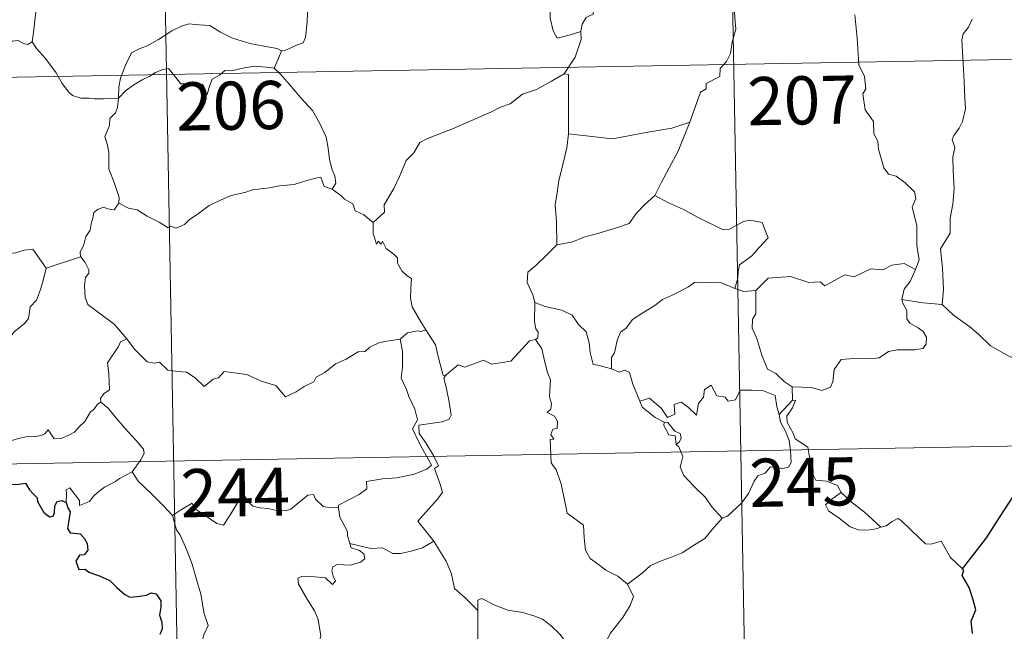
# Model space of a CAD drawing. Extents: x 619365 to 623873, y 782502 to 785552.
# Drawn here: x 619800 to 619953, y 784416 to 784511 of the extents above; entities that cross this region are included whole.
import ezdxf
from ezdxf.enums import TextEntityAlignment as Align

# ---------------------------------------------------------------- set-up
doc = ezdxf.new("R2010")
doc.units = 0
doc.header["$MEASUREMENT"] = 0
doc.layers.add('Nivel 63', color=7, linetype='Continuous')
doc.styles.add('Style-font002', font='font002.shx')

msp = doc.modelspace()

# ---------------------------------------------------------------- linework, layer by layer
at = {"layer": 'Nivel 63', "color": 7, "linetype": 'Continuous', "lineweight": 0}
for p, q in [((619910.297, 784564.729, -0.751), (619915.692, 784263.611, -0.751)), ((619822.027, 784563.147, -0.751), (619827.425, 784262.028, -0.751)), ((619646.57, 784499.762, -0.751), (620087.906, 784507.67, -0.751)), ((619647.65, 784439.534, -0.751), (620088.985, 784447.445, -0.751))]:
    msp.add_line(p, q, dxfattribs=at)
at = {"layer": 'Nivel 63', "color": 7, "linetype": 'Continuous', "lineweight": 0, "elevation": -0.751, "flags": 128}
for points in [[(619814.182, 784529.209), (619813.128, 784528.182), (619812.177, 784527.435), (619811.449, 784526.888), (619810.293, 784526.327), (619809.256, 784525.597), (619808.429, 784524.734), (619807.45, 784523.912), (619805.927, 784524.263), (619804.792, 784524.983), (619804.586, 784523.985), (619804.092, 784522.766), (619803.617, 784521.455), (619803.713, 784519.76), (619803.475, 784517.878), (619803.236, 784515.265), (619802.682, 784512.335), (619802.446, 784509.908), (619802.195, 784508.025)], [(619887.592, 784509.643), (619887.756, 784510.769), (619888.386, 784511.786), (619889.545, 784512.377), (619889.292, 784513.244), (619889.928, 784514.25), (619891.299, 784514.993), (619892.639, 784516.109), (619894.096, 784516.835), (619894.893, 784517.474), (619895.769, 784517.721), (619897.364, 784518.8), (619899.761, 784519.731), (619900.715, 784519.632), (619904.941, 784520.37), (619905.751, 784520.116), (619906.115, 784519.153), (619908.568, 784519.209), (619909.19, 784519.42)], [(619910.824, 784515.763), (619911.404, 784514.191), (619911.52, 784511.868), (619911.68, 784509.969), (619911.13, 784507.947), (619910.847, 784506.218), (619910.248, 784504.931), (619909.239, 784503.854), (619909.228, 784502.61), (619907.08, 784501.533), (619907.064, 784500.687), (619906.215, 784500.15), (619904.553, 784495.479)], [(619840.969, 784506.598), (619841.637, 784506.712), (619843.314, 784507.478), (619844.331, 784507.876), (619844.742, 784508.712), (619844.992, 784511.054), (619845.081, 784514.035)], [(619883.013, 784513.596), (619882.783, 784513.024), (619882.812, 784511.724), (619883.288, 784509.734), (619883.908, 784508.581), (619885.771, 784509.033), (619887.592, 784509.643)], [(619939.645, 784472.57), (619940.232, 784474.057), (619939.844, 784476.302), (619939.866, 784479.423), (619939.139, 784482.235), (619939.717, 784483.609), (619939.52, 784484.64), (619938.063, 784486.05), (619936.664, 784487.095), (619935.476, 784487.416), (619934.738, 784488.407), (619933.882, 784491.3), (619933.8, 784492.519), (619933.196, 784493.668), (619933.148, 784495.627), (619931.81, 784497.432), (619931.482, 784499.89), (619931.943, 784500.703), (619931.697, 784502.616), (619930.817, 784504.417), (619930.572, 784508.567), (619930.237, 784512.202)], [(619948.466, 784511.532), (619947.89, 784510.29), (619947.06, 784509.285), (619946.849, 784508.325), (619947.103, 784504.655), (619947.244, 784501.829), (619947.331, 784499.278), (619947.444, 784497.586), (619946.951, 784495.585), (619946.454, 784494.572), (619945.628, 784493.411), (619945.347, 784492.799), (619945.76, 784491.535), (619945.452, 784490.059), (619945.531, 784488.004), (619945.68, 784485.186), (619945.483, 784482.742), (619945.058, 784480.558), (619945.061, 784478.198), (619943.554, 784475.769), (619943.88, 784472.77), (619944, 784469.408), (619943.801, 784467.112)], [(619815.601, 784499.244), (619815.692, 784500.982), (619815.923, 784502.376), (619816.683, 784504.396), (619817.629, 784506.312), (619818.818, 784506.917), (619819.966, 784507.344), (619821.836, 784508.397), (619823.918, 784509.751), (619825.441, 784510.464), (619826.547, 784510.838), (619828.154, 784510.671), (619829.815, 784510.547), (619831.487, 784509.52), (619833.353, 784508.566), (619836.032, 784507.747), (619838.24, 784507.331), (619840.311, 784506.958), (619840.969, 784506.598)], [(619792.188, 784509.548), (619792.407, 784509.21), (619792.434, 784507.696), (619793.003, 784506.526), (619794.143, 784506.295), (619796.219, 784506.446), (619797.595, 784507.125), (619799.045, 784508.105), (619800.002, 784508.216), (619800.812, 784507.738), (619801.509, 784507.587), (619802.195, 784508.025)], [(619884.976, 784503.01), (619886.698, 784505.601), (619887.599, 784508.389), (619887.592, 784509.643)], [(619802.195, 784508.025), (619802.848, 784506.967), (619804.264, 784505.43), (619805.907, 784503.169), (619806.825, 784501.527), (619807.86, 784500.198), (619808.474, 784499.662), (619809.75, 784499.237), (619811.036, 784499.26), (619811.882, 784499.121), (619813.301, 784499.123), (619815.601, 784499.244)], [(619840.969, 784506.598), (619840.452, 784505.294), (619839.859, 784503.913)], [(619815.601, 784499.244), (619816.715, 784500.356), (619818.014, 784501.318), (619819.386, 784502.126), (619820.403, 784502.617), (619821.394, 784503.258), (619822.381, 784503.676), (619823.41, 784503.851), (619824.097, 784502.973), (619825.296, 784501.474), (619826.691, 784501.477), (619828.741, 784501.348), (619828.879, 784501.006), (619828.926, 784499.731), (619829.399, 784499.785), (619829.771, 784501.134), (619830.198, 784502.184), (619831.342, 784502.807), (619832.148, 784503.543), (619833.208, 784503.474), (619835.148, 784503.941), (619836.917, 784504.213), (619838.618, 784504.073), (619839.859, 784503.913)], [(619839.859, 784503.913), (619840.763, 784503.013), (619842.243, 784501.388), (619844.008, 784499.293), (619845.794, 784497.319), (619846.951, 784495.267), (619847.959, 784493.173), (619848.23, 784491.449), (619848.446, 784489.745), (619848.832, 784488.224), (619849.308, 784487.11), (619849.426, 784485.996), (619848.893, 784485.036)], [(619884.976, 784503.01), (619883.014, 784501.902), (619880.679, 784500.576), (619878.47, 784499.844), (619876.549, 784498.354), (619875.075, 784497.853), (619873.663, 784497.102), (619870.441, 784495.698), (619867.575, 784494.48), (619863.713, 784492.957), (619862.512, 784492.347), (619861.565, 784490.714), (619860.398, 784489.519), (619859.332, 784487.048), (619858.476, 784485.156), (619856.965, 784482.622), (619857, 784481.465), (619855.244, 784479.893)], [(619885.664, 784493.678), (619885.656, 784502.918), (619884.976, 784503.01)], [(619815.676, 784482.869), (619815.73, 784483.758), (619814.985, 784485.927), (619814.112, 784488.238), (619814.108, 784490.796), (619813.926, 784491.895), (619813.487, 784493.287), (619813.944, 784494.338), (619814.211, 784495), (619814.272, 784496.058), (619815.134, 784496.931), (619815.459, 784497.795), (619815.601, 784499.244)], [(619904.553, 784495.479), (619901.729, 784494.54), (619897.762, 784493.903), (619892.479, 784492.896), (619885.664, 784493.678)], [(619904.553, 784495.479), (619903.649, 784493.301), (619902.724, 784491.004), (619901.333, 784488.408), (619900.051, 784486.037), (619899.078, 784484.073)], [(619885.664, 784493.678), (619885.393, 784491.497), (619884.779, 784488.916), (619884.143, 784486.338), (619883.865, 784484.533), (619883.601, 784482.632), (619883.769, 784479.988), (619883.838, 784476.365)], [(619848.893, 784485.036), (619847.617, 784485.471), (619847.131, 784486.925), (619846.05, 784486.736), (619844.255, 784486.217), (619842.976, 784485.782), (619840.677, 784485.591), (619839.141, 784485.282), (619836.49, 784484.978), (619835.279, 784484.562), (619833.175, 784484.1), (619832.046, 784483.6), (619829.739, 784482.493), (619828.085, 784481.263), (619826.624, 784480.284), (619825.911, 784479.562), (619824.611, 784478.97), (619823.745, 784479.311), (619823.36, 784479.06), (619821.928, 784479.944), (619820.087, 784480.837), (619818.517, 784481.857), (619817.193, 784482.078), (619815.676, 784482.869)], [(619848.893, 784485.036), (619850.199, 784484.049), (619850.795, 784483.486), (619852.095, 784482.791), (619852.471, 784481.696), (619853.803, 784481.04), (619855.244, 784479.893)], [(619899.078, 784484.073), (619897.502, 784482.635), (619896.182, 784481.259), (619895.073, 784479.713), (619892.954, 784479.007), (619890.36, 784478.202), (619888.058, 784477.601), (619886.339, 784476.866), (619883.838, 784476.365)], [(619899.078, 784484.073), (619901.199, 784482.933), (619903.545, 784481.919), (619905.923, 784480.615), (619909.744, 784478.701), (619910.702, 784478.837), (619912.895, 784480.022), (619913.879, 784480.236), (619915.782, 784479.872), (619916.725, 784477.454), (619915.346, 784475.947), (619914.169, 784474.65), (619913.204, 784473.925), (619912.265, 784473.286), (619912.082, 784472.254), (619912.011, 784471.185), (619911.557, 784469.596)], [(619815.676, 784482.869), (619814.919, 784481.837), (619813.88, 784481.976), (619813.333, 784482.233), (619812.428, 784481.938), (619811.778, 784481.405), (619811.621, 784480.55), (619811.389, 784479.901), (619811.23, 784478.69), (619810.556, 784477.674), (619810.192, 784476.233), (619809.665, 784475.312), (619809.725, 784474.529)], [(619782.518, 784479.66), (619783.805, 784478.833), (619785.331, 784477.178), (619787.049, 784476.751), (619787.919, 784476.084), (619789.467, 784476.318), (619790.59, 784476.306), (619791.39, 784476.515), (619792.744, 784475.649), (619794.05, 784475.12), (619796.636, 784475.362), (619797.717, 784474.954), (619799.606, 784475.164), (619800.958, 784475.578), (619802.274, 784475.7), (619804.344, 784472.744)], [(619855.244, 784479.893), (619855.269, 784478.177), (619855.771, 784476.5), (619856.045, 784476.955), (619856.475, 784476.513), (619856.719, 784476.959), (619857.255, 784475.839), (619858.532, 784474.897), (619859.018, 784474.358), (619859.06, 784473.553), (619859.694, 784472.36), (619860.522, 784471.546), (619861.23, 784471.145), (619861.122, 784469.645), (619861.08, 784468.084), (619861.299, 784466.708), (619862.691, 784464.388), (619863.449, 784463.131)], [(619883.838, 784476.365), (619882.279, 784474.813), (619880.641, 784473.227), (619879.329, 784472.123), (619879.202, 784470.507), (619880.11, 784468.603), (619880.412, 784467.386)], [(619804.344, 784472.744), (619809.725, 784474.529)], [(619809.725, 784474.529), (619809.727, 784474.513), (619810.432, 784473.651), (619810.991, 784472.513), (619810.981, 784471.947), (619810.453, 784471.369), (619810.34, 784470.015), (619810.451, 784468.241), (619810.864, 784467.076), (619812.733, 784465.699), (619814.922, 784464.01), (619816.277, 784462.492), (619816.907, 784461.759)], [(619939.645, 784472.57), (619937.898, 784473.469), (619935.988, 784473.227), (619934.595, 784472.476), (619932.698, 784472.642), (619930.122, 784471.379), (619928.656, 784471.721), (619925.551, 784469.981), (619924.813, 784470.626), (619923.066, 784470.545), (619920.183, 784471.471), (619916.703, 784471.217), (619914.808, 784469.277)], [(619780.56, 784462.604), (619781.517, 784461.763), (619781.842, 784460.915), (619783.113, 784458.758), (619784.748, 784457.379), (619786.017, 784456.329), (619787.835, 784455.428), (619789.729, 784453.693), (619790.616, 784453.047), (619791.889, 784454.342), (619793.194, 784455.662), (619794.673, 784456.526), (619796.345, 784457.196), (619796.424, 784457.824), (619796.151, 784458.959), (619797.771, 784460.65), (619799.344, 784462.767), (619800.972, 784464.128), (619801.596, 784464.886), (619801.857, 784466.749), (619802.855, 784467.775), (619803.487, 784469.45), (619803.876, 784470.811), (619804.344, 784472.744)], [(619937.525, 784467.865), (619937.907, 784469.504), (619938.83, 784470.699), (619939.645, 784472.57)], [(619911.557, 784469.596), (619909.445, 784470.483), (619906.231, 784470.563), (619905.238, 784470.531), (619904.335, 784469.869), (619902.906, 784469.143), (619901.676, 784468.479), (619900.3, 784467.876), (619899.101, 784466.955), (619897.211, 784465.783), (619895.619, 784464.77), (619894.606, 784463.404), (619893.769, 784462.765), (619893.21, 784461.466), (619892.826, 784459.583), (619892.359, 784458.819), (619892.363, 784457.048)], [(619911.557, 784469.596), (619912.918, 784469.125), (619914.808, 784469.277)], [(619914.808, 784469.277), (619914.831, 784465.652), (619914.314, 784464.785), (619914.219, 784463.409), (619914.942, 784461.77), (619915.728, 784459.191), (619916.629, 784457.035), (619917.94, 784456.345), (619919.202, 784455.101), (619920.456, 784454.243)], [(619880.412, 784467.386), (619880.355, 784464.403), (619880.552, 784463.276), (619880.955, 784462.763), (619880.87, 784461.901), (619880.539, 784461.619)], [(619892.363, 784457.048), (619890.234, 784457.664), (619889.474, 784457.763), (619889.043, 784459.603), (619888.858, 784461.112), (619888.387, 784462.828), (619887.234, 784464.002), (619886.226, 784465.418), (619884.619, 784466.235), (619882.027, 784466.797), (619880.412, 784467.386)], [(619920.456, 784454.243), (619923.458, 784454.169), (619925.106, 784453.691), (619926.407, 784454.222), (619926.806, 784455.051), (619926.976, 784456.953), (619928.072, 784458.534), (619930.03, 784458.664), (619932.585, 784458.615), (619933.986, 784458.794), (619935.469, 784459.771), (619936.805, 784460.045), (619939.545, 784460.024), (619940.792, 784460.221), (619941.306, 784460.924), (619941.346, 784461.987), (619940.862, 784462.89), (619940.088, 784463.445), (619938.785, 784464.179), (619938.293, 784464.837), (619938.286, 784466.143), (619937.673, 784467.3), (619937.525, 784467.865)], [(619943.801, 784467.112), (619940.796, 784467.344), (619937.525, 784467.865)], [(619956.954, 784458.114), (619954.298, 784458.996), (619951.33, 784460.669), (619949.461, 784462.476), (619948.106, 784463.634), (619945.553, 784465.443), (619943.801, 784467.112)], [(619863.449, 784463.131), (619862.686, 784462.892), (619862.114, 784462.996), (619860.591, 784462.688), (619859.477, 784461.684)], [(619866.595, 784456.155), (619866.133, 784456.048), (619865.416, 784458.772), (619864.959, 784460.804), (619863.449, 784463.131)], [(619816.907, 784461.759), (619815.927, 784461.282), (619815.594, 784460.572), (619813.888, 784457.985), (619814.096, 784456.284), (619814.191, 784453.811), (619813.391, 784453.213), (619812.838, 784452.495), (619812.865, 784451.867)], [(619816.907, 784461.759), (619817.08, 784461.551), (619818.092, 784460.122), (619820.078, 784458.134), (619821.181, 784457.961), (619821.987, 784458.124), (619823.31, 784456.843), (619824.882, 784456.639), (619826.2, 784456.543), (619827.571, 784455.69), (619828.954, 784454.3), (619830.336, 784455.453), (619831.176, 784455.68), (619832.035, 784456.636), (619835.609, 784456.21), (619837.816, 784455.161), (619840.085, 784454.463), (619841.603, 784452.684), (619843.263, 784453.482), (619844.527, 784454.299), (619846.012, 784455.026), (619846.383, 784455.761), (619847.754, 784456.481), (619849.384, 784457.861), (619851.057, 784458.597), (619852.913, 784459.698), (619854.002, 784459.752), (619854.748, 784460.457), (619856.235, 784461.172), (619858.056, 784461.483), (619859.477, 784461.684)], [(619859.477, 784461.684), (619859.792, 784459.841), (619859.794, 784457.287), (619859.616, 784455.606), (619860.431, 784453.844), (619860.779, 784452.778), (619861.711, 784450.768), (619862.17, 784449.142), (619861.389, 784447.73), (619862.486, 784445.449), (619864.315, 784442.052), (619863.622, 784441.455), (619861.65, 784440.666), (619858.928, 784440.073), (619856.726, 784439.933), (619854.237, 784439.521), (619854.274, 784438.369), (619853.092, 784437.472), (619849.873, 784435.818), (619849.865, 784435.488)], [(619880.539, 784461.619), (619879.57, 784461.44), (619876.673, 784458.276), (619873.676, 784457.816), (619872.448, 784458.404), (619869.514, 784457.341), (619868.498, 784457.699), (619866.595, 784456.155)], [(619880.539, 784461.619), (619881.52, 784460.161), (619881.967, 784458.098), (619882.402, 784456.486), (619882.852, 784455.334), (619882.672, 784452.684), (619882.986, 784451.664), (619882.898, 784450.768), (619882.337, 784450.248), (619883.464, 784449.686), (619883.957, 784448.851), (619883.89, 784447.785), (619883.2, 784447.659), (619882.926, 784446.846), (619883.344, 784446.113), (619882.819, 784446.038), (619882.954, 784442.426), (619883.743, 784441.342), (619884.479, 784439.316), (619885.025, 784436.668), (619885.448, 784434.597), (619887.985, 784432.69), (619888.07, 784430.741), (619888.28, 784428.837), (619889.037, 784427.538), (619890.335, 784426.579), (619891.462, 784425.703), (619893.343, 784424.773), (619894.828, 784423.513)], [(619864.69, 784430.194), (619862.185, 784433.352), (619865.201, 784436.699), (619866.054, 784437.792), (619865.727, 784438.952), (619864.781, 784441.524), (619865.445, 784441.972), (619864.62, 784443.561), (619863.445, 784445.529), (619862.424, 784447.019), (619862.343, 784448.285), (619865.981, 784448.807), (619867.105, 784449.237), (619867.37, 784449.862), (619867.01, 784452.198), (619866.54, 784454.431), (619866.234, 784455.636), (619866.595, 784456.155)], [(619896.738, 784452.04), (619895.642, 784454.693), (619895.133, 784456.498), (619894.417, 784456.853), (619893.55, 784456.544), (619892.363, 784457.048)], [(619896.738, 784452.04), (619898.276, 784452.492), (619900.103, 784450.87), (619901.082, 784449.497), (619902.197, 784449.986), (619902.124, 784451.528), (619903.185, 784451.878), (619904.307, 784451.022), (619905.584, 784449.84), (619905.908, 784451.674), (619906.686, 784452.642), (619906.822, 784453.863), (619907.851, 784454.534), (619908.728, 784452.883), (619910.018, 784452.666), (619910.512, 784452.023), (619911.646, 784452.257), (619912.375, 784453.768), (619914.264, 784453.756), (619916.012, 784453.648), (619917.827, 784452.906), (619918.055, 784451.166), (619918.462, 784449.957)], [(619920.456, 784454.243), (619920.529, 784452.186)], [(619812.865, 784451.867), (619812.345, 784451.546), (619811.785, 784450.732), (619811.26, 784450.366), (619810.37, 784448.884), (619809.479, 784448.056), (619808.782, 784447.2), (619807.885, 784446.709), (619806.717, 784446.224), (619805.616, 784446.187), (619805.076, 784446.959), (619804.693, 784447.562), (619804.142, 784446.964), (619803.543, 784446.684), (619802.494, 784446.491), (619801.475, 784446.507), (619800.057, 784446.203), (619799.038, 784445.913), (619797.698, 784445.439), (619796.789, 784444.702), (619795.612, 784444.059), (619793.577, 784443.415)], [(619812.865, 784451.867), (619814.004, 784450.918), (619815.078, 784449.585), (619816.604, 784447.848), (619818.389, 784445.885), (619819.524, 784444.534), (619819.623, 784443.887), (619819.069, 784442.895), (619817.756, 784441.009)], [(619900.533, 784448.746), (619899.139, 784449.503), (619897.833, 784450.537), (619897.098, 784451.116), (619896.738, 784452.04)], [(619920.529, 784452.186), (619918.462, 784449.957)], [(619920.923, 784446.156), (619920.614, 784447.067), (619919.681, 784448.701), (619919.629, 784449.694), (619920.5, 784451.012), (619920.968, 784452.14), (619920.529, 784452.186)], [(619918.462, 784449.957), (619918.64, 784448.738), (619919.356, 784447.441), (619919.983, 784445.904), (619920.195, 784444.339), (619920.287, 784442.466), (619919.904, 784441.749), (619919.001, 784441.567), (619917.116, 784441.8), (619916.257, 784440.83), (619915.103, 784440.397), (619914.532, 784439.561), (619913.684, 784437.671), (619912.586, 784436.163), (619910.423, 784434.124), (619909.554, 784433.827)], [(619900.533, 784448.746), (619900.51, 784448.259), (619901.275, 784446.768), (619902.269, 784446.626), (619902.405, 784445.303)], [(619902.405, 784445.303), (619902.938, 784445.706), (619903.186, 784446.271), (619903.041, 784446.978), (619902.189, 784447.337), (619901.11, 784448.69), (619900.533, 784448.746)], [(619928.067, 784437.819), (619927.522, 784438.887), (619925.826, 784439.565), (619924.173, 784439.704), (619923.511, 784440.944), (619923.091, 784443.597), (619922.904, 784444.864), (619920.923, 784446.156)], [(619909.554, 784433.827), (619907.978, 784435.573), (619906.995, 784437.001), (619905.134, 784438.806), (619903.582, 784440.471), (619903.019, 784441.733), (619903.437, 784443.423), (619902.832, 784444.908), (619902.405, 784445.303)], [(619817.756, 784441.009), (619815.773, 784439.964), (619815.138, 784439.534), (619813.45, 784438.656), (619812.552, 784437.97), (619811.793, 784437.268), (619811.112, 784436.42), (619809.553, 784435.776), (619809.533, 784436.551), (619808.019, 784438.55), (619807.469, 784438.209), (619807.545, 784437.52), (619807.47, 784436.258)], [(619817.756, 784441.009), (619818.666, 784439.571), (619820.688, 784437.621), (619822.598, 784435.699), (619824.043, 784434.239)], [(619928.067, 784437.819), (619926.324, 784436.552), (619925.637, 784435.901), (619926.11, 784434.948), (619927.781, 784433.789), (619929.466, 784432.449), (619930.808, 784431.977), (619932.184, 784431.912), (619933.562, 784432.137), (619934.268, 784432.385)], [(619934.268, 784432.385), (619931.735, 784434.728), (619929.624, 784436.371), (619928.067, 784437.819)], [(619824.043, 784434.239), (619825.409, 784435.157), (619827.076, 784436.119), (619827.46, 784435.29), (619829.108, 784434.208), (619830.905, 784432.948), (619831.961, 784432.706), (619832.934, 784434.236), (619834.652, 784437.059), (619835.222, 784437.298), (619835.84, 784436.283), (619836.509, 784435.672), (619837.658, 784435.427), (619838.87, 784435.307), (619840.238, 784434.973), (619841.615, 784434.926), (619842.43, 784435.226), (619843.361, 784435.985), (619845.082, 784437.374), (619845.96, 784437.486), (619846.275, 784436.75), (619847.45, 784435.624), (619848.777, 784435.426), (619849.865, 784435.488)], [(619849.865, 784435.488), (619850.084, 784433.943), (619851.28, 784431.734), (619851.259, 784431.122), (619851.611, 784429.876)], [(619828.851, 784409.283), (619828.701, 784410.47), (619828.239, 784411.626), (619828.41, 784413.78), (619828.889, 784415.633), (619829.585, 784417.061), (619828.944, 784418.898), (619828.444, 784421.942), (619827.778, 784424.244), (619827.059, 784426.638), (619826.254, 784428.82), (619825.23, 784431.18), (619824.635, 784431.983), (619824.043, 784434.239)], [(619894.828, 784423.513), (619897.14, 784425.231), (619898.375, 784426.387), (619899.809, 784427.067), (619901.527, 784427.674), (619903.32, 784428.39), (619905.25, 784429.635), (619906.853, 784430.62), (619907.987, 784432.062), (619909.554, 784433.827)], [(619946.955, 784425.924), (619945.126, 784427.663), (619943.666, 784430.243), (619942.09, 784429.755), (619941.209, 784429.793), (619940.259, 784430.688), (619937.415, 784433.46), (619936.916, 784433.741), (619936.036, 784433.273), (619935.081, 784432.63), (619934.268, 784432.385)], [(619862.943, 784429.191), (619864.69, 784430.194)], [(619871.527, 784419.441), (619869.561, 784421.368), (619867.91, 784422.841), (619867.459, 784425.121), (619866.613, 784427.112), (619865.56, 784428.744), (619864.69, 784430.194)], [(619851.611, 784429.876), (619851.828, 784429.186), (619853.12, 784428.747), (619853.773, 784428.229), (619853.964, 784427.492), (619853.266, 784426.951), (619851.732, 784426.492), (619849.642, 784426.578), (619848.953, 784426.198), (619848.833, 784425.608), (619849.031, 784424.741), (619849.399, 784423.969), (619848.93, 784423.453), (619847.809, 784424.517), (619845.557, 784424.707), (619844.191, 784424.778), (619843.528, 784424.436), (619843.64, 784423.508), (619844.978, 784421.186), (619846.095, 784419.344), (619846.671, 784418.034), (619847.109, 784415.473), (619846.828, 784414.516)], [(619851.611, 784429.876), (619853.14, 784429.493), (619854.862, 784429.084), (619856.719, 784429.167), (619858.307, 784428.298), (619859.485, 784428.297), (619861.188, 784428.675), (619862.943, 784429.191)], [(619871.527, 784419.441), (619871.521, 784421.053), (619872.185, 784421.271), (619874.191, 784420.265), (619876.226, 784419.481), (619878.522, 784419.126), (619880.267, 784418.57), (619881.6, 784418.075), (619882.969, 784417.006), (619884.316, 784415.726), (619885.435, 784414.242), (619886.146, 784413.496), (619887.173, 784413.15), (619889.692, 784413.424), (619889.993, 784413.851), (619891.434, 784414.335), (619892.152, 784415.816), (619894.085, 784418.351), (619895.235, 784420.222), (619895.751, 784421.589), (619894.828, 784423.513)], [(619876.707, 784412.277), (619871.535, 784414.439), (619871.527, 784419.441)]]:
    msp.add_lwpolyline(points, dxfattribs=at)
at = {"layer": 'Nivel 63', "color": 7, "linetype": 'Continuous', "lineweight": 30, "elevation": -0.751, "flags": 128}
for points in [[(619946.955, 784425.924), (619949.166, 784428.722), (619950.714, 784430.748), (619952.745, 784433.917), (619955.048, 784437.486), (619957.306, 784441.065), (619959.304, 784442.865), (619962.051, 784444.847), (619964.208, 784446.82), (619964.923, 784449.095), (619964.858, 784450.968), (619964.246, 784451.607), (619964.038, 784453.29), (619963.21, 784454.863), (619961.859, 784455.235), (619960.113, 784454.998), (619959.255, 784454.064), (619957.787, 784455.316), (619956.862, 784456.598), (619956.954, 784458.114)], [(619793.577, 784443.415), (619794.774, 784441.29), (619794.379, 784440.312), (619794.255, 784439.634), (619794.701, 784438.96), (619795.559, 784438.451), (619796.419, 784438.647), (619797.523, 784439.105), (619798.789, 784439.027), (619800.083, 784439.126), (619801.127, 784439.261), (619801.788, 784438.219), (619802.355, 784437.585), (619802.939, 784436.963), (619802.995, 784436.374), (619803.999, 784434.708), (619804.852, 784434.023), (619805.426, 784434.137), (619805.662, 784434.668), (619805.725, 784435.717), (619806.065, 784436.387), (619806.803, 784436.548), (619807.47, 784436.258)], [(619807.47, 784436.258), (619807.751, 784435.409), (619808.072, 784434.791), (619807.776, 784432.819), (619807.693, 784432.172), (619808.071, 784431.54), (619809.67, 784431.361), (619810.262, 784430.697), (619810.723, 784429.842), (619810.846, 784428.826), (619810.289, 784428.097), (619809.547, 784428.058), (619808.966, 784427.12), (619809.461, 784425.83), (619810.416, 784425.881), (619810.992, 784425.372), (619812.476, 784424.888), (619814.271, 784424.08), (619815.331, 784422.987), (619816.614, 784421.922), (619817.36, 784421.475), (619818.534, 784421.608), (619819.949, 784421.824), (619820.7, 784422.189), (619821.461, 784422.011), (619822.211, 784420.904), (619822.203, 784419.93), (619821.993, 784418.688), (619822.357, 784417.592), (619822.403, 784416.547), (619822.039, 784415.676)], [(619948.508, 784415.838), (619948.298, 784417.77), (619949.04, 784419.528), (619948.657, 784421.059), (619948.022, 784422.98), (619946.903, 784424.85), (619947.184, 784425.658), (619946.955, 784425.924)]]:
    msp.add_lwpolyline(points, dxfattribs=at)
at = {"layer": 'Nivel 63', "color": 7, "linetype": 'Continuous', "lineweight": 0}
msp.add_3dface([(619418.333, 782502.298, -0.25), (623872.614, 782582.111, -0.25), (623819.405, 785551.644, -0.25), (619365.124, 785471.832, -0.25)], dxfattribs=at)

# ---------------------------------------------------------------- texts
at = {"layer": 'Nivel 63', "color": 7, "linetype": 'Continuous', "lineweight": 13, "style": 'Style-font002'}
for s, p in [('206', (619833.103, 784498.064, -0.751)), ('207', (619921.991, 784498.898, -0.751)), ('245', (619922.3, 784439.436, -0.751)), ('244', (619833.788, 784437.816, -0.751))]:
    msp.add_text(s, height=7.4999, rotation=1.02653, dxfattribs=at).set_placement(p, align=Align.MIDDLE_CENTER)

doc.saveas('drawing.dxf')
